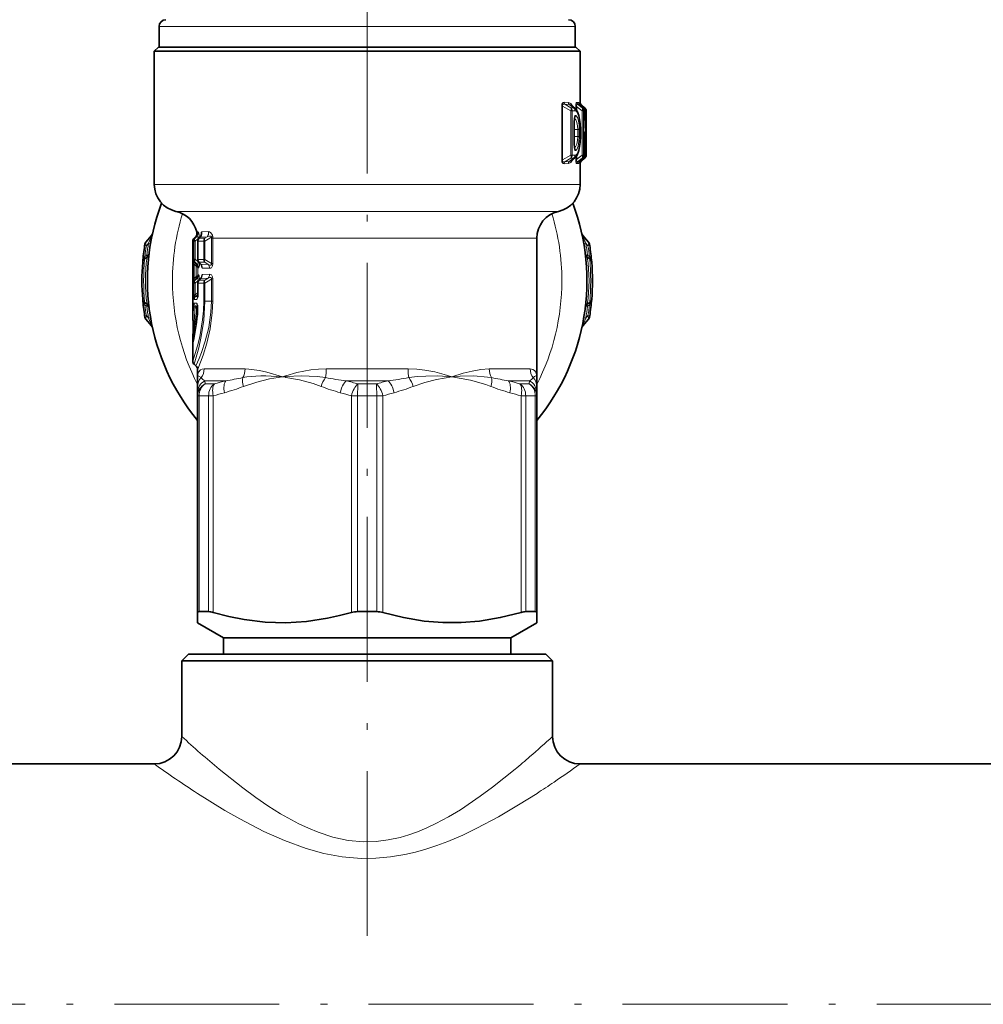
# Model space of a CAD drawing. Extents: x 0 to 420, y 0 to 297.
# Drawn here: x 139 to 209, y 149 to 221 of the extents above; entities that cross this region are included whole.
import ezdxf

# ---------------------------------------------------------------- set-up
doc = ezdxf.new("R2010")
doc.units = 0
doc.linetypes.add('DASHDOT', pattern=[18.5, 12, -3, 0.5, -3])

msp = doc.modelspace()

# ---------------------------------------------------------------- linework, layer by layer
at = {"color": 7, "linetype": 'DASHDOT', "lineweight": 13}
for p, q in [((164.147095, 154.177277), (164.147095, 234.033905)), ((34.746811, 149.198349), (387.547119, 149.198349))]:
    msp.add_line(p, q, dxfattribs=at)
at = {"color": 7, "lineweight": 13}
for p, q in [((148.997086, 220.379181), (177.442459, 220.379181)), ((177.442459, 220.379181), (179.297089, 220.379181)), ((178.306473, 214.592972), (178.366043, 214.592972)), ((178.306473, 210.665421), (178.306473, 214.592972)), ((178.366043, 214.592972), (178.977829, 214.242783)), ((178.366043, 210.665421), (178.366043, 214.592972)), ((178.792847, 214.856216), (178.48027, 214.868164)), ((178.858688, 214.703979), (178.542068, 214.71814)), ((178.542084, 214.71814), (178.977829, 214.468994)), ((179.169876, 214.469116), (178.858688, 214.703979)), ((178.977829, 214.468994), (179.169876, 214.469116)), ((179.336578, 214.533081), (179.404007, 214.533081)), ((179.336578, 214.533081), (179.336578, 214.37883)), ((179.803467, 214.241119), (179.404007, 214.533081)), ((179.404007, 214.533081), (179.404007, 214.293045)), ((179.526901, 214.854156), (179.409912, 214.858261)), ((179.596802, 214.701721), (179.478302, 214.706604)), ((179.803467, 214.469025), (179.478302, 214.706604)), ((179.596802, 214.701721), (179.856796, 214.469055)), ((179.644287, 214.850143), (179.609085, 214.851318)), ((179.644516, 214.849854), (179.646393, 214.826324)), ((179.715698, 214.69696), (179.680038, 214.698364)), ((179.680038, 214.698364), (179.96759, 214.469101)), ((179.715698, 214.69696), (179.98143, 214.469116)), ((179.803467, 214.469025), (179.856796, 214.469055)), ((179.864197, 214.463989), (179.856796, 214.469055)), ((179.96759, 214.469101), (179.98143, 214.469116)), ((179.073883, 214.242783), (178.977829, 214.242783)), ((178.977829, 214.242783), (178.977829, 211.015594)), ((179.073883, 214.242783), (179.269608, 214.240768)), ((179.073883, 214.242783), (179.073883, 211.015594)), ((179.907059, 214.241119), (179.803467, 214.241119)), ((179.803467, 211.017258), (179.803467, 214.241119)), ((179.907059, 214.241119), (179.961411, 214.240601)), ((179.907059, 211.017258), (179.907059, 214.241119)), ((179.963409, 214.258942), (179.961411, 214.240601)), ((180.074326, 214.239517), (179.96759, 214.239517)), ((179.96759, 214.190033), (179.96759, 214.239517)), ((180.074326, 213.131012), (180.074326, 214.239517)), ((180.074326, 214.239517), (180.08844, 214.23938)), ((180.08844, 214.23938), (180.08844, 211.018997)), ((179.190506, 213.39389), (179.207565, 213.39389)), ((179.190506, 211.864502), (179.190506, 213.39389)), ((180.021622, 213.172852), (180.020493, 213.159088)), ((180.074326, 213.131012), (180.023544, 213.131012)), ((179.47728, 212.879196), (179.207565, 212.879196)), ((179.47728, 212.379196), (179.207565, 212.379196)), ((179.47728, 212.879196), (179.47728, 212.379196)), ((179.582916, 212.879196), (179.47728, 212.879196)), ((179.582916, 212.379196), (179.47728, 212.379196)), ((179.582916, 212.879196), (179.582916, 212.379196)), ((179.661865, 212.879196), (179.661865, 212.379196)), ((179.661865, 212.879196), (179.670044, 212.879196)), ((179.661865, 212.379196), (179.670044, 212.379196)), ((179.190506, 211.864502), (179.207565, 211.864502)), ((179.95459, 211.877563), (179.957275, 211.877563)), ((179.95459, 211.877563), (179.95459, 211.017715)), ((178.366043, 210.665421), (178.977829, 211.015594)), ((178.542068, 210.540253), (178.977829, 210.789383)), ((179.169876, 210.789261), (178.858688, 210.554413)), ((179.073883, 211.015594), (178.977829, 211.015594)), ((178.977829, 210.789383), (179.169876, 210.789261)), ((179.073883, 211.015594), (179.269608, 211.017609)), ((179.336578, 210.879547), (179.336578, 210.725311)), ((179.803467, 211.017258), (179.404007, 210.725311)), ((179.404007, 210.965332), (179.404007, 210.725311)), ((179.803467, 210.789368), (179.478302, 210.551773)), ((179.850113, 210.789337), (179.601135, 210.556839)), ((179.682358, 210.56012), (179.964798, 210.789276)), ((179.98143, 210.789276), (179.715698, 210.561432)), ((179.907059, 211.017258), (179.803467, 211.017258)), ((179.803467, 210.789368), (179.850113, 210.789337)), ((179.850113, 210.789337), (179.862534, 210.798935)), ((179.907059, 211.017258), (179.95459, 211.017715)), ((179.933228, 210.90004), (179.964798, 210.925751)), ((179.95459, 211.017715), (179.957275, 211.017715)), ((179.95726, 211.191559), (179.964798, 210.925751)), ((179.964798, 210.789276), (179.98143, 210.789276)), ((180.071472, 211.018845), (180.08844, 211.018997)), ((178.306473, 210.665421), (178.366043, 210.665421)), ((178.792847, 210.402176), (178.48027, 210.390213)), ((178.858688, 210.554413), (178.542068, 210.540253)), ((179.336578, 210.725311), (179.404007, 210.725311)), ((179.531189, 210.404388), (179.409912, 210.400116)), ((179.601135, 210.556839), (179.478302, 210.551773)), ((179.600998, 210.556473), (179.599884, 210.554153)), ((179.644287, 210.408234), (179.611389, 210.407135)), ((179.644516, 210.408524), (179.646393, 210.432068)), ((179.715698, 210.561432), (179.682358, 210.56012)), ((148.647095, 208.879196), (156.715988, 208.879196)), ((156.715988, 208.879196), (179.647095, 208.879196)), ((150.222092, 206.924866), (157.471085, 206.924866)), ((157.471085, 206.924866), (178.072098, 206.924866)), ((151.614014, 204.968475), (151.70192, 205.040268)), ((151.622772, 205.037369), (151.70192, 205.040268)), ((151.744629, 205.425659), (151.821274, 205.427475)), ((151.995834, 205.051727), (151.921738, 204.967941)), ((152.495163, 205.07402), (151.995834, 205.051727)), ((151.995834, 205.051727), (151.997314, 205.061371)), ((152.589264, 205.449356), (152.105865, 205.434753)), ((152.495163, 205.07402), (152.325439, 204.966934)), ((148.071701, 204.414871), (147.947617, 204.434753)), ((148.071701, 204.414871), (148.233475, 204.611328)), ((148.377457, 204.585815), (148.233475, 204.611328)), ((151.516388, 204.74649), (151.447098, 204.745621)), ((151.516388, 204.74649), (151.516388, 203.43689)), ((151.516388, 204.74649), (151.614014, 204.74649)), ((151.614014, 204.968475), (151.546356, 204.968567)), ((151.614014, 204.74649), (151.822876, 204.916733)), ((151.614014, 204.74649), (151.614014, 203.43689)), ((151.831558, 204.750641), (151.822479, 204.750641)), ((151.832184, 204.947464), (151.822876, 204.916733)), ((151.822876, 204.916733), (151.822876, 204.766235)), ((151.872635, 204.916733), (151.822876, 204.916733)), ((152.245026, 204.75647), (151.831558, 204.750641)), ((151.831558, 204.750641), (151.831558, 203.432755)), ((151.905914, 204.957703), (151.832184, 204.947464)), ((152.325439, 204.966934), (151.921738, 204.967941)), ((152.245026, 204.75647), (152.325439, 204.75647)), ((152.245026, 204.75647), (152.245026, 203.42691)), ((152.325439, 204.75647), (152.325439, 203.42691)), ((152.810913, 203.121521), (152.810913, 204.970551)), ((152.907303, 204.970551), (152.810913, 204.970551)), ((152.907303, 203.121521), (152.907303, 204.970551)), ((152.907303, 204.970551), (158.226181, 204.970551)), ((158.226181, 204.970551), (176.497086, 204.970551)), ((180.060715, 204.611328), (179.916718, 204.585815)), ((180.222488, 204.414871), (180.060715, 204.611328)), ((180.222488, 204.414871), (180.346558, 204.434753)), ((147.969376, 203.638214), (147.843399, 203.65213)), ((148.105911, 203.733185), (147.969376, 203.638214)), ((148.105911, 203.733185), (148.138443, 203.741318)), ((180.188278, 203.733185), (180.155731, 203.741318)), ((180.188278, 203.733185), (180.324799, 203.638214)), ((180.324799, 203.638214), (180.45079, 203.65213)), ((151.447845, 203.074463), (151.547089, 203.074463)), ((151.447845, 203.074463), (151.447845, 202.04892)), ((151.516388, 203.43689), (151.457474, 203.437622)), ((151.516388, 203.43689), (151.614014, 203.43689)), ((151.547089, 203.074463), (151.547089, 202.04892)), ((151.547089, 203.074463), (151.68045, 202.959015)), ((151.614014, 203.214905), (151.556488, 203.214828)), ((151.556488, 203.214828), (151.68045, 203.107513)), ((151.822876, 203.266647), (151.614014, 203.43689)), ((151.749573, 203.10437), (151.614014, 203.214905)), ((151.749573, 203.10437), (151.68045, 203.107513)), ((151.680496, 202.958969), (151.688629, 202.951584)), ((151.680557, 203.107422), (151.696411, 203.092651)), ((151.688766, 202.951859), (151.688766, 202.846512)), ((151.831558, 203.432755), (151.822479, 203.432755)), ((151.822876, 203.417145), (151.822876, 203.266647)), ((151.872635, 203.266647), (151.822876, 203.266647)), ((152.245026, 203.42691), (151.831558, 203.432755)), ((152.325439, 203.216446), (151.921738, 203.215439)), ((151.921738, 203.215439), (152.032333, 203.090622)), ((152.031586, 203.083832), (152.032333, 203.090637)), ((152.032333, 203.090622), (152.574265, 203.059875)), ((152.245026, 203.42691), (152.325439, 203.42691)), ((152.574265, 203.059875), (152.325439, 203.216446)), ((152.907303, 203.121521), (152.810913, 203.121521)), ((151.68045, 202.164368), (151.547089, 202.04892)), ((151.68045, 202.164368), (151.688629, 202.171799)), ((151.688766, 202.846512), (151.688766, 202.171539)), ((151.820358, 202.810303), (151.820358, 202.31308)), ((151.879257, 202.808624), (151.820358, 202.810303)), ((151.820358, 202.31308), (151.879257, 202.314758)), ((152.153137, 202.800217), (152.67807, 202.780792)), ((152.153137, 202.323166), (152.67807, 202.34259)), ((151.447845, 202.04892), (151.547089, 202.04892)), ((151.516388, 201.686493), (151.457474, 201.68576)), ((151.516388, 201.686493), (151.516388, 200.850815)), ((151.516388, 201.686493), (151.614014, 201.686493)), ((151.68045, 202.015869), (151.556488, 201.908554)), ((151.614014, 201.908478), (151.556488, 201.908554)), ((151.614014, 201.908478), (151.749573, 202.019028)), ((151.614014, 201.686493), (151.822876, 201.856735)), ((151.614014, 201.686493), (151.614014, 200.850815)), ((151.68045, 202.015869), (151.696411, 202.030731)), ((151.68045, 202.015869), (151.749573, 202.019028)), ((151.831558, 201.690628), (151.822479, 201.690628)), ((151.822876, 201.856735), (151.822876, 201.706238)), ((151.872635, 201.856735), (151.822876, 201.856735)), ((152.245026, 201.696472), (151.831558, 201.690643)), ((151.831558, 201.690628), (151.831558, 200.978256)), ((151.921738, 201.907944), (152.032333, 202.032761)), ((152.325439, 201.906937), (151.921738, 201.907944)), ((152.031586, 202.039551), (152.032333, 202.032761)), ((152.032333, 202.032761), (152.574265, 202.063507)), ((152.245026, 201.696472), (152.325439, 201.696472)), ((152.245026, 201.696472), (152.245026, 200.379196)), ((152.574265, 202.063507), (152.325439, 201.906937)), ((152.325439, 201.696472), (152.325439, 200.379196)), ((152.810913, 202.001862), (152.810913, 200.379196)), ((152.907303, 202.001862), (152.810913, 202.001862)), ((152.907303, 202.001862), (152.907303, 200.379196)), ((151.516388, 200.850815), (151.614014, 200.850815)), ((151.799911, 200.998779), (151.614014, 200.850815)), ((151.799911, 200.851364), (151.658005, 200.738403)), ((151.808716, 200.738159), (151.658005, 200.738403)), ((151.799911, 200.998779), (151.822876, 201.01973)), ((151.799911, 200.851364), (151.820114, 200.869797)), ((151.799911, 200.851364), (151.819275, 200.85228)), ((151.831558, 200.978256), (151.822479, 200.978256)), ((147.969376, 200.120178), (147.843399, 200.106262)), ((148.105896, 200.025208), (147.969376, 200.120178)), ((148.105896, 200.025208), (148.138458, 200.017059)), ((151.732605, 200.239075), (151.550949, 200.24144)), ((151.743134, 200.51944), (151.561447, 200.517075)), ((151.798004, 200.020203), (151.647751, 200.019958)), ((151.709793, 199.968689), (151.647751, 200.019958)), ((152.245026, 200.379196), (152.325439, 200.379196)), ((152.325439, 200.379196), (152.810913, 200.379196)), ((152.907303, 200.379196), (152.810913, 200.379196)), ((180.155731, 200.017059), (180.188278, 200.025208)), ((180.188278, 200.025208), (180.324799, 200.120178)), ((180.324799, 200.120178), (180.45079, 200.106262)), ((148.071701, 199.343521), (147.947617, 199.323624)), ((148.233475, 199.147064), (148.071701, 199.343521)), ((151.709793, 199.864609), (151.608353, 199.943649)), ((151.750717, 199.928406), (151.709793, 199.968689)), ((151.803284, 199.964813), (151.709793, 199.968689)), ((151.733643, 199.84346), (151.709793, 199.864609)), ((180.060699, 199.147064), (180.222488, 199.343521)), ((180.222488, 199.343521), (180.346558, 199.323624)), ((148.377472, 199.172546), (148.233475, 199.147049)), ((151.662552, 198.416611), (151.666901, 198.725174)), ((180.060699, 199.147049), (179.916718, 199.172546)), ((152.277634, 195.456543), (155.257889, 195.456543)), ((161.16684, 195.456543), (167.12735, 195.456543)), ((173.036285, 195.456543), (176.016541, 195.456543)), ((152.35199, 194.359573), (152.33757, 194.590515)), ((152.33757, 194.590515), (153.855606, 194.590515)), ((153.021866, 194.359573), (152.35199, 194.359573)), ((158.207977, 194.957214), (157.971741, 194.879196)), ((158.21994, 194.901093), (157.972794, 194.879196)), ((158.212799, 194.844955), (157.972794, 194.879196)), ((158.226181, 194.963028), (158.207977, 194.957214)), ((158.231125, 194.842194), (158.212799, 194.844955)), ((158.238953, 194.902603), (158.21994, 194.901093)), ((162.629044, 194.590515), (165.665146, 194.590515)), ((164.816956, 194.359573), (163.477219, 194.359573)), ((174.438568, 194.590515), (175.956619, 194.590515)), ((175.942184, 194.359573), (175.272324, 194.359573)), ((175.956619, 194.590515), (175.942184, 194.359573)), ((151.797089, 193.493546), (151.906891, 193.493546)), ((152.602051, 193.493546), (151.906891, 193.493546)), ((151.906891, 193.493546), (151.906891, 177.784454)), ((152.602051, 193.493546), (152.941681, 193.493546)), ((152.602051, 193.493546), (152.602051, 177.784454)), ((152.941681, 193.493546), (152.941681, 177.725449)), ((163.002502, 193.493546), (163.451935, 193.493546)), ((163.002502, 193.493546), (163.002502, 177.725449)), ((164.842239, 193.493546), (163.451935, 193.493546)), ((163.451935, 193.493546), (163.451935, 177.784454)), ((164.842239, 193.493546), (165.291687, 193.493546)), ((164.842239, 193.493546), (164.842239, 177.784454)), ((165.291687, 193.493546), (165.291687, 177.725449)), ((175.352493, 193.493546), (175.692139, 193.493546)), ((175.352493, 193.493546), (175.352493, 177.725449)), ((176.387283, 193.493546), (175.692139, 193.493546)), ((175.692139, 193.493546), (175.692139, 177.784454)), ((176.387283, 193.493546), (176.497086, 193.493546)), ((176.387283, 193.493546), (176.387283, 177.784454))]:
    msp.add_line(p, q, dxfattribs=at)
at = {"color": 7, "lineweight": 35}
for p, q in [((148.997086, 220.379181), (148.997086, 218.879181)), ((179.297089, 220.379181), (179.297089, 218.879181)), ((148.947098, 218.879181), (148.647095, 218.579193)), ((171.434357, 218.879181), (148.947098, 218.879181)), ((179.347092, 218.879181), (171.434357, 218.879181)), ((179.347092, 218.879181), (179.647095, 218.579193)), ((148.647095, 218.579193), (156.715988, 218.579193)), ((148.647095, 218.579193), (148.647095, 208.879196)), ((156.715988, 218.579193), (171.578186, 218.579193)), ((171.578186, 218.579193), (179.647095, 218.579193)), ((179.647095, 218.579193), (179.647095, 214.819916)), ((179.270721, 214.439133), (179.015228, 214.638748)), ((179.597397, 214.702545), (179.864212, 214.463989)), ((179.714706, 214.69783), (179.984512, 214.466568)), ((179.240402, 213.724518), (179.207565, 213.39389)), ((180.088593, 214.23938), (180.088593, 211.018997)), ((179.207565, 211.864502), (179.207565, 213.39389)), ((179.670044, 212.879196), (179.670044, 212.379196)), ((179.976273, 212.63559), (179.957275, 211.877563)), ((179.240311, 211.534058), (179.207565, 211.864502)), ((179.957275, 211.877563), (179.957275, 211.017715)), ((179.270721, 210.819244), (179.015228, 210.619629)), ((179.862579, 210.798981), (179.59967, 210.553864)), ((179.984512, 210.791809), (179.714706, 210.560547)), ((179.647095, 210.438477), (179.647095, 208.879196)), ((148.028931, 204.677338), (148.44783, 205.175262)), ((151.546356, 204.968567), (151.622772, 205.037369)), ((151.997314, 205.061371), (151.897827, 204.949448)), ((180.265259, 204.677338), (179.846344, 205.175262)), ((147.963318, 204.533508), (147.947433, 204.434799)), ((151.447098, 204.745621), (151.447098, 199.072754)), ((151.822479, 204.750641), (151.822479, 203.432755)), ((176.497086, 204.970551), (176.497086, 201.879196)), ((180.330872, 204.533508), (180.346741, 204.434799)), ((147.93042, 203.459427), (148.120651, 203.592621)), ((180.36377, 203.459427), (180.173538, 203.592621)), ((151.897812, 203.233932), (152.031281, 203.084061)), ((151.822479, 201.690628), (151.822479, 200.978256)), ((151.897812, 201.88945), (152.031281, 202.039337)), ((176.497086, 201.879196), (176.497086, 194.879196)), ((147.93042, 200.29895), (148.120651, 200.165756)), ((151.786316, 200.084747), (151.803268, 199.701202)), ((180.36377, 200.29895), (180.173538, 200.165756)), ((147.947433, 199.323593), (147.963364, 199.224594)), ((180.346741, 199.323593), (180.330826, 199.224594)), ((148.44783, 198.58313), (148.028931, 199.081055)), ((151.546356, 198.849823), (151.598206, 198.803131)), ((179.846344, 198.58313), (180.265259, 199.081055)), ((151.447098, 197.320618), (151.447098, 196.012756)), ((151.546356, 195.789825), (151.664749, 195.683212)), ((151.797089, 195.385956), (151.797089, 194.879196)), ((151.797089, 194.879196), (151.797089, 194.181046)), ((176.497086, 194.879196), (176.497086, 194.863495)), ((176.497086, 194.181046), (176.497086, 194.863495)), ((151.797089, 194.181046), (151.797089, 193.724503)), ((151.797089, 193.493561), (151.797089, 193.724487)), ((176.497086, 193.724503), (176.497086, 194.181046)), ((176.497086, 193.724487), (176.497086, 193.493561)), ((151.797089, 193.493546), (151.797089, 177.725449)), ((176.497086, 193.493546), (176.497086, 177.725449)), ((151.906891, 177.784454), (152.602051, 177.784454)), ((163.451935, 177.784454), (164.842239, 177.784454)), ((175.692139, 177.784454), (176.387283, 177.784454)), ((151.797089, 177.725449), (151.797089, 176.976166)), ((176.497086, 176.976166), (176.497086, 177.725449)), ((153.697098, 175.879196), (151.797089, 176.976166)), ((174.597092, 175.879196), (176.497086, 176.976166)), ((153.697098, 175.879196), (159.1371, 175.879196)), ((153.697098, 175.879196), (153.697098, 174.698349)), ((159.1371, 175.879196), (174.597092, 175.879196)), ((174.597092, 175.879196), (174.597092, 174.698349)), ((151.147095, 174.698349), (150.647095, 174.198349)), ((150.647095, 174.198349), (175.994461, 174.198349)), ((150.647095, 174.198349), (150.647095, 168.698349)), ((151.147095, 174.698349), (175.555664, 174.698349)), ((175.555664, 174.698349), (177.147095, 174.698349)), ((175.994461, 174.198349), (177.647095, 174.198349)), ((177.147095, 174.698349), (177.647095, 174.198349)), ((177.647095, 174.198349), (177.647095, 168.698349)), ((136.044388, 166.698349), (148.647095, 166.698349)), ((179.647095, 166.698349), (344.647095, 166.698349))]:
    msp.add_line(p, q, dxfattribs=at)
at = {"color": 7, "lineweight": 13}
for points in [[(178.48027, 214.868164), (178.418671, 214.856628), (178.356812, 214.802948), (178.320877, 214.719986), (178.306473, 214.592972)], [(178.542084, 214.71814), (178.461838, 214.731537), (178.422684, 214.725983), (178.39035, 214.707993), (178.367599, 214.670776), (178.366043, 214.592972)], [(178.792847, 214.856216), (178.968857, 214.777924), (179.111115, 214.563705)], [(179.336578, 214.533081), (179.345612, 214.704468), (179.373032, 214.822006), (179.389694, 214.848633), (179.397949, 214.855179), (179.409912, 214.858261)], [(179.404007, 214.533081), (179.395752, 214.646393), (179.410767, 214.695496), (179.42305, 214.70813), (179.440582, 214.7146), (179.452957, 214.714478), (179.478302, 214.706604)], [(179.526901, 214.854141), (179.529297, 214.853592), (179.534042, 214.849518), (179.538651, 214.841431), (179.546967, 214.814194), (179.556259, 214.756439)], [(179.583725, 214.716064), (179.596863, 214.825516), (179.602509, 214.844116), (179.605225, 214.848907), (179.607834, 214.851105), (179.609085, 214.851318)], [(179.635544, 214.668488), (179.645706, 214.695435), (179.652664, 214.701904), (179.664276, 214.704422), (179.680038, 214.698364)], [(179.190506, 213.39389), (179.20842, 213.684509), (179.238998, 213.817871), (179.265411, 213.873962), (179.284454, 213.895447), (179.309494, 213.90509), (179.325653, 213.901077)], [(179.217575, 213.690491), (179.220871, 213.693527), (179.222153, 213.694), (179.223175, 213.693817), (179.223938, 213.692993), (179.224609, 213.690994), (179.224854, 213.684402)], [(179.47728, 212.879196), (179.463074, 213.150085), (179.419846, 213.393402), (179.347626, 213.577515), (179.271698, 213.663452), (179.22876, 213.683411)], [(179.661865, 212.879196), (179.64003, 213.3638), (179.572403, 213.793503), (179.457169, 214.1026), (179.379425, 214.197098), (179.269608, 214.240768)], [(179.582916, 212.879196), (179.568375, 213.210907), (179.523758, 213.514297), (179.448044, 213.752808), (179.36998, 213.869263), (179.325653, 213.901077)], [(180.020493, 213.159088), (180.045776, 212.692017), (180.054169, 212.589508), (180.058838, 212.556076), (180.060181, 212.551361), (180.060898, 212.549866), (180.061661, 212.54921), (180.063065, 212.550781), (180.064972, 212.559891), (180.070328, 212.660355), (180.074326, 213.131012)], [(179.47728, 212.379196), (179.458923, 212.073105), (179.402985, 211.8078), (179.310349, 211.629181), (179.22876, 211.574982)], [(179.661865, 212.379196), (179.64563, 211.958527), (179.595642, 211.572998), (179.510162, 211.26416), (179.414734, 211.096313), (179.359467, 211.046463), (179.269608, 211.017609)], [(179.582916, 212.379196), (179.564255, 212.005035), (179.506622, 211.672668), (179.409256, 211.436432), (179.325653, 211.3573)], [(179.95459, 211.877563), (179.967178, 212.562103), (179.971878, 212.631012), (179.980331, 212.696106), (179.984131, 212.707123), (179.985535, 212.708801), (179.987473, 212.709076), (179.989731, 212.706604), (179.991714, 212.701981), (179.994965, 212.689468), (180.007904, 212.584122), (180.025253, 212.296387)], [(179.974411, 212.626816), (179.975739, 212.631714), (179.976257, 212.633087), (179.976929, 212.628693), (179.970703, 212.571381)], [(180.049026, 212.634705), (180.051163, 212.627777), (180.052048, 212.625656), (180.05304, 212.626038), (180.053009, 212.629196), (180.050797, 212.649078)], [(179.190506, 211.864502), (179.20842, 211.573868), (179.239014, 211.440491), (179.265396, 211.38443), (179.284454, 211.36293), (179.309494, 211.353287), (179.325653, 211.3573)], [(179.217575, 211.567902), (179.220871, 211.56485), (179.222153, 211.564377), (179.223175, 211.564575), (179.223953, 211.565399), (179.224609, 211.567398), (179.224854, 211.573975)], [(178.48027, 210.390213), (178.418655, 210.401733), (178.356827, 210.455429), (178.320877, 210.538391), (178.306473, 210.665421)], [(178.542084, 210.540253), (178.446106, 210.527695), (178.400757, 210.54245), (178.367599, 210.587601), (178.366043, 210.665421)], [(178.792847, 210.402176), (178.968872, 210.480469), (179.111115, 210.694672)], [(179.336578, 210.725311), (179.345612, 210.553818), (179.373032, 210.436356), (179.389694, 210.409729), (179.397949, 210.403198), (179.409912, 210.400116)], [(179.404007, 210.725311), (179.395752, 210.611938), (179.410782, 210.562866), (179.42305, 210.550232), (179.440582, 210.543793), (179.452957, 210.5439), (179.478302, 210.551773)], [(179.531189, 210.404388), (179.533585, 210.404892), (179.538361, 210.408615), (179.543091, 210.416336), (179.551865, 210.444534), (179.560654, 210.501144)], [(179.611389, 210.407135), (179.610062, 210.407486), (179.609161, 210.408173), (179.607315, 210.410736), (179.604462, 210.417664), (179.598724, 210.443222), (179.588409, 210.541214)], [(179.682358, 210.56012), (179.674515, 210.556854), (179.670822, 210.556686), (179.664108, 210.559723), (179.660263, 210.564484), (179.654526, 210.580978), (179.651993, 210.602539)], [(148.44783, 205.175262), (148.449966, 205.177429), (148.450821, 205.178009), (148.452026, 205.177948), (148.452469, 205.176147), (148.452103, 205.172546), (148.44101, 205.136002), (148.368973, 204.949799), (148.233475, 204.611328)], [(151.70192, 205.040268), (151.758896, 205.068024), (151.787994, 205.071808), (151.814316, 205.064743), (151.837067, 205.034973), (151.837357, 204.968826), (151.832184, 204.947464)], [(151.821274, 205.427475), (151.825806, 205.426682), (151.83667, 205.419342), (151.850021, 205.40329), (151.883087, 205.33989), (151.948944, 205.00708)], [(152.105865, 205.434753), (152.088989, 205.428864), (152.079407, 205.418579), (152.064789, 205.382019), (152.049454, 205.140015)], [(152.495163, 205.07402), (152.676331, 205.12822), (152.740921, 205.129776), (152.772095, 205.122101), (152.795959, 205.105133), (152.803329, 205.09256), (152.806366, 205.059036)], [(152.589264, 205.449356), (152.676895, 205.433319), (152.776031, 205.36795), (152.880341, 205.193207), (152.902267, 205.081161)], [(180.060715, 204.611328), (179.925293, 204.94957), (179.852493, 205.13797), (179.841843, 205.174164), (179.841766, 205.17688), (179.842255, 205.17804), (179.843567, 205.177887), (179.846344, 205.175262)], [(148.028931, 204.677338), (148.022568, 204.665298), (148.018341, 204.628693), (148.058456, 204.45163), (148.071701, 204.414871)], [(180.265259, 204.677338), (180.271622, 204.665298), (180.275848, 204.628693), (180.235718, 204.45163), (180.222488, 204.414871)], [(147.969376, 203.638214), (147.906036, 203.488663), (147.902832, 203.463928), (147.904465, 203.456345), (147.906998, 203.452972), (147.910522, 203.451477), (147.916214, 203.451996), (147.93042, 203.459427)], [(148.138443, 203.741318), (148.234543, 203.784241), (148.259933, 203.813721), (148.267273, 203.836517)], [(180.026917, 203.836517), (180.036926, 203.809097), (180.050629, 203.792236), (180.093582, 203.763184), (180.155731, 203.741318)], [(180.324799, 203.638214), (180.388153, 203.488663), (180.391357, 203.463928), (180.389725, 203.456345), (180.387177, 203.452972), (180.383652, 203.451477), (180.377975, 203.451996), (180.36377, 203.459427)], [(151.457474, 203.437622), (151.45607, 203.436478), (151.455002, 203.433685), (151.451035, 203.394653), (151.447845, 203.074463)], [(151.556488, 203.214828), (151.54068, 203.225647), (151.533371, 203.228683), (151.526825, 203.229462), (151.520233, 203.226456), (151.518234, 203.223831), (151.515533, 203.215973), (151.514969, 203.197586), (151.547089, 203.074463)], [(151.822876, 203.266647), (151.848602, 203.146484), (151.844177, 203.105865), (151.837448, 203.092758), (151.823196, 203.082016), (151.800644, 203.080719), (151.749573, 203.10437)], [(151.949142, 203.176071), (151.935699, 202.976318), (151.90126, 202.829025), (151.891129, 202.814331), (151.886261, 202.810532), (151.879257, 202.808624)], [(152.05838, 203.048981), (152.086426, 202.896454), (152.108109, 202.839325), (152.127563, 202.812195), (152.137787, 202.804596), (152.153137, 202.800217)], [(152.810913, 203.121521), (152.817642, 203.063782), (152.801132, 203.031601), (152.778519, 203.019287), (152.751495, 203.014832), (152.695114, 203.020004), (152.574265, 203.059875)], [(152.907303, 203.121521), (152.886444, 202.956543), (152.804779, 202.822372), (152.761505, 202.795776), (152.67807, 202.780792)], [(151.820358, 202.31308), (151.785797, 202.241608), (151.688766, 202.171936)], [(151.879257, 202.314758), (151.883362, 202.314148), (151.891983, 202.308182), (151.901138, 202.294617), (151.920135, 202.23822), (151.949142, 201.947311)], [(152.058441, 202.07489), (152.087387, 202.230103), (152.109207, 202.286102), (152.128693, 202.312241), (152.153137, 202.323166)], [(152.67807, 202.34259), (152.76445, 202.326294), (152.809952, 202.2966), (152.889404, 202.156281), (152.907303, 202.001862)], [(151.457474, 201.68576), (151.45607, 201.686905), (151.455002, 201.689697), (151.451035, 201.728729), (151.447845, 202.04892)], [(151.556488, 201.908554), (151.54068, 201.897736), (151.533371, 201.894699), (151.526825, 201.893921), (151.520233, 201.896927), (151.518234, 201.899551), (151.515533, 201.90741), (151.514969, 201.925781), (151.547089, 202.04892)], [(151.749573, 202.019028), (151.798248, 202.042145), (151.820679, 202.042145), (151.834473, 202.034058), (151.844131, 202.017624), (151.848648, 201.989105), (151.822876, 201.856735)], [(152.574265, 202.063507), (152.682709, 202.100693), (152.736679, 202.108612), (152.774261, 202.105301), (152.791626, 202.098526), (152.817413, 202.061249), (152.815765, 202.020691), (152.810913, 202.001862)], [(151.561447, 200.517075), (151.55661, 200.518066), (151.551773, 200.521454), (151.545395, 200.530472), (151.533554, 200.56778), (151.516388, 200.850815)], [(151.658005, 200.738403), (151.625488, 200.721893), (151.610916, 200.720169), (151.601944, 200.723465), (151.595459, 200.731628), (151.591827, 200.748489), (151.598114, 200.798187), (151.614014, 200.850815)], [(151.743134, 200.51944), (151.756058, 200.523956), (151.764999, 200.532349), (151.782196, 200.562317), (151.808563, 200.659821), (151.831558, 200.978256)], [(147.93042, 200.29895), (147.917877, 200.305862), (147.912582, 200.306992), (147.909195, 200.30658), (147.906433, 200.304947), (147.904388, 200.302002), (147.902725, 200.292023), (147.907288, 200.264969), (147.969376, 200.120178)], [(148.138458, 200.017059), (148.234543, 199.974152), (148.259933, 199.944672), (148.267273, 199.921875)], [(152.245026, 200.379196), (152.224777, 199.693115), (152.166092, 199.023224), (151.958862, 197.78833), (151.797272, 197.129028), (151.447098, 196.012756)], [(151.550949, 200.24144), (151.547318, 200.240707), (151.543701, 200.238281), (151.53891, 200.232025), (151.529861, 200.207611), (151.510605, 200.001862)], [(152.325439, 200.379196), (152.248367, 198.975647), (152.046066, 197.686737), (151.888519, 196.990906), (151.546356, 195.789825)], [(151.647751, 200.019958), (151.621597, 200.032806), (151.61058, 200.03299), (151.60408, 200.029236), (151.599609, 200.021667), (151.597321, 200.001694), (151.608353, 199.943649)], [(152.810913, 200.379196), (152.776291, 199.583923), (152.612045, 198.463211), (152.360931, 197.477249), (152.077377, 196.649811), (151.906952, 196.225433), (151.664749, 195.683212)], [(151.732605, 200.239075), (151.746353, 200.234329), (151.75618, 200.22493), (151.775665, 200.188232), (151.803406, 200.06311), (151.811386, 199.684235)], [(152.907303, 200.379196), (152.873764, 199.551239), (152.714706, 198.37941), (152.471405, 197.336914), (152.197296, 196.450104), (151.818588, 195.438629), (151.797089, 195.385956)], [(180.026917, 199.921875), (180.036911, 199.949203), (180.050629, 199.96608), (180.093582, 199.995209), (180.155731, 200.017059)], [(180.36377, 200.29895), (180.376297, 200.305862), (180.381607, 200.306992), (180.384979, 200.30658), (180.387741, 200.304947), (180.389786, 200.302002), (180.391464, 200.292023), (180.386902, 200.264969), (180.324799, 200.120178)], [(148.071701, 199.343521), (148.023651, 199.178894), (148.019424, 199.107025), (148.024643, 199.087875), (148.028931, 199.081055)], [(180.222488, 199.343521), (180.270523, 199.178894), (180.274765, 199.107025), (180.269547, 199.087875), (180.265259, 199.081055)], [(148.44783, 198.58313), (148.449966, 198.580948), (148.450821, 198.580383), (148.452026, 198.580444), (148.452469, 198.58223), (148.452103, 198.585846), (148.440994, 198.622406), (148.368958, 198.808624), (148.233475, 199.147064)], [(180.060715, 199.147064), (179.925278, 198.808746), (179.852493, 198.620422), (179.841843, 198.584229), (179.841766, 198.581497), (179.842239, 198.580353), (179.843567, 198.58049), (179.846344, 198.58313)], [(152.277634, 195.456543), (152.134598, 195.437744), (152.019943, 195.386856), (151.866531, 195.213593), (151.80127, 194.971375), (151.797089, 194.879196)], [(157.971741, 194.879196), (156.835236, 195.223572), (156.308136, 195.343018), (155.523407, 195.447998), (155.257889, 195.456528)], [(161.16684, 195.456528), (160.592651, 195.435532), (160.045822, 195.378983), (159.027786, 195.187302), (158.226181, 194.963028)], [(170.322098, 194.879196), (169.753784, 195.058319), (169.075195, 195.231491), (168.352493, 195.364441), (167.756729, 195.431412), (167.12735, 195.456543)], [(173.036285, 195.456543), (172.413147, 195.412994), (171.782639, 195.300751), (171.147324, 195.139313), (170.322098, 194.879196)], [(176.497086, 194.879196), (176.480164, 195.05835), (176.427231, 195.214401), (176.334869, 195.339645), (176.199997, 195.424316), (176.016541, 195.456543)], [(151.797089, 194.879196), (151.806244, 194.92485), (151.822952, 194.942413), (151.848709, 194.948257), (151.898285, 194.935242), (152.056824, 194.818787)], [(155.146912, 194.18103), (156.120499, 194.502426), (157.032104, 194.721695), (157.971375, 194.879196)], [(158.231125, 194.842194), (159.221451, 194.655136), (160.204834, 194.388535), (160.797272, 194.18103)], [(158.238953, 194.902603), (159.34082, 194.948242), (160.503265, 194.895508), (161.111389, 194.818787)], [(167.182785, 194.818787), (167.804672, 194.89679), (168.407654, 194.937531), (169.233246, 194.944839), (170.029541, 194.904617), (170.322098, 194.879196)], [(167.496918, 194.181046), (168.337875, 194.464386), (169.184952, 194.680176), (170.322098, 194.879196)], [(170.322098, 194.879196), (170.905304, 194.924866), (171.916748, 194.945343), (172.918732, 194.865829), (173.20166, 194.818787)], [(170.322098, 194.879196), (171.668167, 194.632721), (172.779984, 194.314331), (173.147263, 194.181046)], [(176.237366, 194.818787), (176.340134, 194.903229), (176.41452, 194.942429), (176.449951, 194.948166), (176.479767, 194.935974), (176.487488, 194.925705), (176.497086, 194.879196)], [(153.379105, 166.311203), (155.093002, 164.948486), (156.037079, 164.255096), (156.91922, 163.65062), (157.842865, 163.068863), (159.170258, 162.338028), (159.864548, 162.01149), (160.578674, 161.719772), (161.658478, 161.370621), (162.773743, 161.135117), (163.911728, 161.0336), (164.799744, 161.05423), (165.680527, 161.160797), (166.546143, 161.346893), (167.181885, 161.532898), (167.804214, 161.753464), (168.488266, 162.03746), (169.153687, 162.35289), (170.062851, 162.8414), (170.934982, 163.366577), (172.376587, 164.340256), (173.27626, 165.005463), (174.915085, 166.311203)], [(151.783844, 164.556046), (153.779633, 163.316483), (154.875015, 162.688919), (156.627289, 161.779984), (158.123444, 161.1138), (159.702209, 160.541489), (160.99826, 160.186539), (162.336151, 159.940613), (163.702072, 159.824463), (164.775162, 159.831909), (165.841278, 159.925262), (166.891052, 160.098755), (167.663422, 160.27594), (168.420654, 160.488342), (169.229553, 160.755112), (170.017883, 161.052155), (171.099075, 161.51416), (172.138123, 162.011795), (173.711716, 162.852432), (175.174103, 163.713394), (176.510345, 164.556046)]]:
    msp.add_lwpolyline(points, dxfattribs=at)
at = {"color": 7, "lineweight": 35}
for points in [[(179.270721, 214.439133), (179.441666, 214.230331), (179.563492, 213.90625), (179.652542, 213.331879), (179.670044, 212.879196)], [(179.270721, 210.819244), (179.441666, 211.028046), (179.563492, 211.352142), (179.652542, 211.926529), (179.670044, 212.379196)], [(151.906891, 177.784454), (151.837006, 177.774857), (151.814682, 177.762802), (151.798111, 177.736053), (151.797089, 177.725449)], [(176.387283, 177.784454), (176.457169, 177.774857), (176.479492, 177.762802), (176.496063, 177.736053), (176.497086, 177.725449)], [(158.224533, 176.978149), (156.713364, 177.02536), (155.195679, 177.212479), (154.071518, 177.435532), (152.941681, 177.725449)], [(158.224533, 176.978149), (159.735397, 177.072403), (161.254745, 177.304443), (162.126999, 177.495285), (163.002502, 177.725449)], [(175.352493, 177.725449), (173.838196, 177.351578), (172.334457, 177.101273), (170.988495, 176.98999), (169.645264, 176.990417), (168.299271, 177.10257), (166.80072, 177.352676), (165.291687, 177.725449)]]:
    msp.add_lwpolyline(points, dxfattribs=at)
for centre, radius, start, end in [((149.497086, 220.379181), 0.5, 91.925638, 180.000005), ((178.797089, 220.379181), 0.5, 0, 88.07436), ((179.704285, 214.826691), 0.163722, 199.580645, 229.272966), ((179.841858, 214.848053), 0.196777, 186.056706, 229.757103), ((179.663971, 214.240601), 0.3, 3.503737, 48.127979), ((179.788605, 214.23938), 0.3, 0, 49.226608), ((109.061096, 209.914185), 71.0353, 2.629308, 3.506584), ((193.707184, 213.661514), 13.693656, 182.044926, 184.403527), ((179.657272, 211.017715), 0.3, 313.185945, 0), ((179.788605, 211.018997), 0.3, 310.773375, 360), ((179.709015, 210.432373), 0.163369, 131.987436, 160.321028), ((179.841858, 210.410324), 0.196777, 130.242514, 173.944578), ((150.647095, 208.879196), 2, 179.999995, 257.731099), ((177.647095, 208.879196), 2, 282.268896, 0.000001), ((164.147095, 201.879196), 16, 159.340445, 219.477355), ((164.147095, 201.879196), 16, 320.522483, 20.659611), ((149.797089, 204.970551), 2, 13.152979, 77.731104), ((178.497086, 204.970551), 2, 102.268901, 179.999995), ((148.181091, 205.401855), 0.35, 319.652437, 347.540251), ((151.355118, 205.334625), 0.4, 311.999999, 13.152981), ((151.780716, 205.2621), 0.295154, 317.176032, 345.300968), ((180.113098, 205.401855), 0.35, 192.458383, 220.347575), ((164.147095, 201.879196), 16.4, 171.035095, 175.24424), ((148.259415, 204.485306), 0.3, 140.20287, 170.684638), ((151.747086, 204.745621), 0.3, 132.000004, 180.000005), ((152.122482, 204.750641), 0.3, 138.491757, 179.999995), ((180.03476, 204.485306), 0.3, 9.315358, 39.797135), ((164.147095, 201.879196), 16.4, 4.755242, 8.964902), ((147.919891, 203.879333), 0.35, 305.000001, 352.973268), ((180.374283, 203.879333), 0.35, 187.02673, 234.999998), ((164.147095, 201.879196), 16.4, 175.245442, 184.754558), ((148.102493, 203.213684), 0.3, 125.000002, 175.245442), ((152.122482, 203.432755), 0.3, 180.000005, 221.506454), ((151.843689, 202.909775), 0.255971, 22.588774, 42.893789), ((180.191696, 203.213684), 0.3, 4.75456, 54.999999), ((164.147095, 201.879196), 16.4, 355.24544, 4.75456), ((152.122482, 201.690628), 0.3, 138.493574, 179.999995), ((151.843781, 202.213531), 0.255852, 317.105828, 337.352291), ((150.490143, 200.93454), 1.332275, 348.739334, 1.879407), ((148.102493, 200.544708), 0.3, 184.754558, 234.999998), ((164.147095, 201.879196), 16.4, 184.758014, 188.964905), ((147.919891, 199.879059), 0.35, 7.026732, 54.999999), ((180.374283, 199.879059), 0.35, 124.999961, 172.973216), ((164.147095, 201.879196), 16.4, 351.035098, 355.244538), ((180.191696, 200.544708), 0.3, 305.000001, 355.24544), ((138.846313, 200.476013), 12.980668, 346.272822, 356.5779), ((148.259415, 199.273071), 0.3, 189.315362, 219.797117), ((148.181091, 198.356537), 0.350001, 12.459954, 40.347577), ((151.747086, 199.072754), 0.3, 180.000009, 227.999996), ((51.763321, 200.381042), 99.730595, 358.246743, 359.166177), ((151.297089, 198.468719), 0.45, 26.26614, 48.000005), ((180.113098, 198.356537), 0.35, 139.652397, 167.540046), ((180.03476, 199.273071), 0.3, 320.202882, 350.684638), ((151.747086, 196.012756), 0.3, 179.999995, 227.999996), ((151.397095, 195.385956), 0.4, 0, 47.999998), ((152.538605, 176.448883), 1.337881, 72.476606, 87.280754), ((163.44017, 176.118393), 1.665857, 89.595164, 105.234719), ((164.854019, 176.118393), 1.665857, 74.765279, 90.404835), ((175.755569, 176.448883), 1.337881, 92.719251, 107.523399), ((148.647095, 168.698349), 2.000001, 270.000011, 359.999988), ((179.647095, 168.698349), 2.000001, 180.000009, 269.999991)]:
    msp.add_arc(centre, radius, start, end, dxfattribs=at)
at = {"color": 7, "lineweight": 13}
for centre, radius, start, end in [((178.68663, 214.865051), 0.206254, 179.134183, 225.465819), ((178.997162, 214.853912), 0.204222, 179.357339, 227.279616), ((178.825897, 214.406128), 0.299771, 50.858473, 83.71657), ((178.764908, 214.245575), 0.308827, 359.482958, 46.379857), ((179.185684, 214.339264), 0.130969, 49.589356, 96.945041), ((178.962692, 214.243088), 0.306777, 359.566149, 47.49372), ((179.611038, 214.857635), 0.201093, 179.818923, 228.684928), ((179.727463, 214.853821), 0.200537, 179.907702, 229.336979), ((179.80925, 214.851227), 0.200166, 179.970676, 229.791077), ((179.844299, 214.850128), 0.200012, 179.997847, 229.984631), ((179.60556, 214.241669), 0.301457, 359.897908, 48.961798), ((179.774155, 214.239578), 0.300167, 359.987404, 49.876551), ((179.008591, 213.916809), 0.31747, 312.938784, 357.158897), ((110.681412, 209.913803), 69.414985, 2.679664, 3.573694), ((179.912689, 212.337067), 0.120535, 292.805842, 340.130816), ((110.306503, 209.134033), 69.790428, 1.547549, 2.597074), ((179.008591, 211.341568), 0.31747, 2.841087, 47.061226), ((179.185684, 210.919128), 0.130971, 263.05515, 310.410351), ((178.962692, 211.015289), 0.306777, 312.506249, 0.433932), ((179.653488, 211.017303), 0.301078, 310.776876, 0.077207), ((179.788376, 211.018982), 0.300063, 310.046906, 0.004801), ((178.68663, 210.393341), 0.206254, 134.534195, 180.865817), ((178.997162, 210.404465), 0.204222, 132.72037, 180.642688), ((178.825897, 210.852249), 0.299771, 276.283423, 309.141575), ((179.611038, 210.400757), 0.201093, 131.315059, 180.181077), ((179.73172, 210.404694), 0.200517, 130.639252, 180.089033), ((179.811539, 210.407227), 0.200156, 130.196274, 180.027548), ((179.844299, 210.408249), 0.200012, 130.015369, 180.002153), ((166.536514, 201.883209), 16.56433, 162.902867, 180.01386), ((161.757599, 201.883194), 16.564398, 359.986165, 17.097085), ((151.430328, 205.335907), 0.401495, 312.572987, 13.181999), ((151.709167, 205.341064), 0.407491, 314.733826, 13.288045), ((173.754532, 171.228882), 39.790772, 121.766454, 122.584588), ((152.181183, 205.351562), 0.419397, 318.52523, 13.476639), ((152.651077, 205.960175), 0.914304, 279.777065, 285.947827), ((151.948074, 204.970444), 0.862846, 0.006542, 5.892812), ((151.689926, 204.970459), 1.217386, 0.004104, 5.217123), ((164.325836, 201.878418), 16.450856, 171.130554, 173.859173), ((163.949188, 201.879822), 15.951313, 170.140122, 173.327825), ((152.135956, 204.751892), 0.304336, 134.754592, 180.235186), ((151.959335, 204.894547), 0.082458, 117.117158, 138.217019), ((164.347168, 201.880219), 15.949116, 6.671641, 9.85981), ((163.968338, 201.878418), 16.450856, 6.140827, 8.869443), ((160.015411, 201.879181), 12.017196, 171.802972, 188.197014), ((168.278778, 201.879181), 12.01719, 351.802976, 8.197036), ((170.435745, 201.879196), 22.560878, 175.983512, 184.016488), ((151.757568, 203.437592), 0.300104, 179.993093, 227.9272), ((151.817108, 203.436646), 0.300707, 179.954489, 227.51228), ((151.595734, 202.718704), 0.249826, 30.877499, 68.214117), ((151.405228, 202.796143), 0.415567, 12.016552, 45.465622), ((151.478165, 202.809113), 0.401069, 359.93157, 47.410047), ((151.412506, 202.798019), 0.408039, 1.724857, 11.971077), ((151.95932, 203.288834), 0.082454, 221.765345, 242.883238), ((151.748032, 202.802277), 0.405031, 359.708115, 45.404963), ((152.555344, 203.424515), 0.310211, 179.557914, 222.146224), ((173.75499, 236.955231), 39.791626, 237.415412, 238.241264), ((152.263519, 202.78598), 0.414417, 359.282511, 41.391964), ((157.858429, 201.879196), 22.560878, 355.983509, 4.016487), ((151.406403, 202.326553), 0.414221, 314.485231, 358.135851), ((151.478165, 202.31427), 0.40107, 312.589963, 0.068384), ((151.706009, 202.795609), 0.115307, 7.323873, 26.193651), ((151.748032, 202.321106), 0.405031, 314.595054, 0.291882), ((152.263519, 202.337402), 0.414418, 318.608091, 0.717383), ((166.449356, 201.861694), 16.476616, 179.939175, 207.211851), ((151.757568, 201.685791), 0.300104, 132.0728, 180.006907), ((152.135956, 201.691879), 0.304336, 134.754592, 180.235117), ((151.95932, 201.834549), 0.082449, 117.116338, 138.253178), ((173.75499, 168.168152), 39.791632, 121.758736, 122.584588), ((161.844315, 201.861664), 16.477095, 332.789083, 0.060966), ((151.86264, 200.517471), 0.301184, 132.806813, 180.074362), ((164.325821, 201.879974), 16.450847, 186.140827, 188.869446), ((163.948883, 201.878448), 15.95101, 186.671901, 189.859715), ((139.069351, 200.385834), 12.447181, 353.944543, 358.232271), ((151.852036, 200.241089), 0.301072, 179.932304, 227.26765), ((152.036987, 200.238495), 0.304373, 179.889356, 216.541329), ((152.047714, 200.52005), 0.304559, 143.637034, 180.1138), ((164.345291, 201.878448), 15.951017, 350.140276, 353.328088), ((163.968353, 201.879974), 16.450847, 351.130555, 353.859173), ((138.83873, 200.478928), 12.997559, 345.937156, 356.494495), ((133.198029, 200.441162), 18.417146, 355.043159, 358.452027), ((143.935486, 200.327805), 7.813022, 348.746699, 356.445953), ((151.507248, 199.523453), 0.391954, 40.236228, 54.722448), ((151.390564, 199.606461), 0.483086, 30.338194, 41.794378), ((151.826096, 199.701965), 0.022938, 181.905973, 230.314023), ((64.861298, 200.398224), 86.732031, 358.308058, 358.957666), ((151.747086, 197.320618), 0.300001, 164.000014, 180.000009), ((151.252518, 195.453949), 1.024996, 321.701599, 0.144839), ((157.778549, 195.424545), 3.387982, 349.698707, 0.54084), ((174.29599, 195.440186), 1.259184, 179.25576, 209.588894), ((152.768799, 193.718399), 0.972279, 116.310895, 179.640997), ((152.718658, 194.176727), 0.921827, 135.868869, 179.731374), ((152.927841, 195.60318), 1.172148, 222.004292, 239.762825), ((159.501694, 172.590057), 22.713419, 104.393465, 106.575943), ((149.723465, 220.380981), 26.119667, 279.102522, 281.861891), ((162.695251, 193.64566), 1.971628, 143.473328, 164.247321), ((166.483215, 225.31842), 30.968861, 260.011078, 262.850804), ((156.839478, 171.65799), 23.652083, 73.701559, 75.83113), ((171.453293, 171.662857), 23.64701, 104.168458, 106.298494), ((161.810242, 225.323456), 30.973956, 277.149355, 279.988623), ((165.598938, 193.64566), 1.971628, 15.752662, 36.526653), ((178.569931, 220.376617), 26.115217, 258.137803, 260.897643), ((168.792282, 172.589157), 22.714341, 73.424192, 75.606615), ((175.5336, 193.485168), 0.964284, 0.49822, 64.954614), ((175.525391, 193.718414), 0.972272, 0.359079, 63.689615), ((175.366241, 195.603317), 1.17232, 300.237962, 317.993923), ((175.575531, 194.176727), 0.921813, 0.26842, 44.131416), ((159.445526, 172.114319), 22.346603, 104.74998, 106.920444), ((150.319427, 206.51857), 13.247963, 285.035368, 291.369692), ((165.625595, 206.521301), 13.250815, 248.631293, 254.964238), ((156.499313, 172.116531), 22.344296, 73.079493, 75.250161), ((171.79538, 172.11499), 22.345918, 104.750056, 106.920574), ((162.669418, 206.51857), 13.247964, 285.035368, 291.369692), ((177.975586, 206.521317), 13.250821, 248.631286, 254.964231), ((168.849304, 172.116531), 22.344296, 73.079493, 75.250161), ((203.424469, 226.310532), 78.131697, 227.507813, 230.168554), ((119.64241, 232.172485), 85.98544, 310.947559, 312.422063), ((132.637314, 217.235199), 66.186597, 309.699912, 310.925262), ((199.268738, 237.412964), 86.965822, 234.402711, 236.905484), ((124.214798, 244.314362), 95.378056, 304.145148, 305.533903), ((135.973358, 227.027298), 74.470863, 302.979146, 304.123209)]:
    msp.add_arc(centre, radius, start, end, dxfattribs=at)
for centre, major_axis, ratio, start_param, end_param in [((178.793121, 214.242783), (-0.150398, -0.259583), 0.560051, 1.884565148, 2.861767448), ((179.610626, 214.241119), (-0.177967, -0.241516), 0.559761, 1.962017653, 3.021903469), ((179.663971, 214.240601), (-0.00296, -0.299988), 0.991493, 1.580581815, 2.446194125), ((179.77475, 214.239517), (-0.18779, -0.233963), 0.547559, 1.984890797, 3.100970964), ((179.788605, 214.23938), (-0.002907, -0.299988), 0.999457, 1.580482474, 2.452702043), ((178.793121, 211.015594), (0.150398, -0.259583), 0.560051, 0.279825205, 1.257027506), ((178.793121, 211.015594), (-0.003193, 0.299988), 0.935842, 3.848198774, 4.702429118), ((179.610626, 211.017258), (0.177967, -0.241516), 0.559761, 0.119689184, 1.179575001), ((179.610626, 211.017258), (-0.002983, 0.299988), 0.988084, 3.839818002, 4.702559762), ((179.771957, 211.018845), (0.189358, -0.232681), 0.396732, 0.039283801, 0.867941849), ((179.771957, 211.018845), (0.299896, 0.00795), 0.423295, 5.399537659, 6.220616443), ((179.771957, 211.018845), (-0.002914, 0.299988), 0.998394, 3.831345598, 4.702691016), ((151.814758, 204.74649), (0.00391, -0.299973), 0.994543, 3.866478607, 4.699428222), ((151.814758, 204.74649), (0.190243, -0.231964), 0.571369, 3.22598415, 4.27416914), ((152.526184, 204.75647), (0.004528, -0.299973), 0.937157, 3.920662642, 4.698240746), ((152.526184, 204.75647), (0.161564, -0.252777), 0.604414, 3.454384443, 4.343734922), ((147.99118, 203.746124), (0.114716, -0.163834), 0.468219, 0.000001561, 1.178797631), ((148.005936, 203.756454), (0.114716, -0.163834), 0.556719, 0.000000445, 1.112933385), ((180.288254, 203.756454), (-0.114716, -0.163834), 0.556742, 5.170267965, 6.283185307), ((180.302994, 203.746124), (-0.114716, -0.163834), 0.468219, 5.104386468, 6.283185307), ((151.814758, 203.43689), (-0.190243, -0.231964), 0.571369, 5.150608826, 6.198793817), ((151.546616, 202.959015), (-0.130596, -0.151474), 0.563409, 2.022975851, 3.10234832), ((151.554794, 202.951584), (-0.138481, -0.144302), 0.544784, 2.052518401, 3.100266257), ((152.122482, 203.432755), (0.004158, 0.299973), 0.969721, 1.584231983, 2.394364508), ((152.526184, 203.42691), (-0.161564, -0.252777), 0.604414, 5.081043038, 5.970393518), ((151.546616, 202.164368), (0.130596, -0.151474), 0.563409, 0.039031016, 1.118616897), ((151.554794, 202.171799), (0.138481, -0.144302), 0.544784, 0.041327256, 1.089074376), ((151.814758, 201.686493), (0.00391, -0.299973), 0.994543, 3.866478614, 4.699428228), ((151.814758, 201.686493), (0.190243, -0.231964), 0.571369, 3.225984151, 4.27416914), ((152.526184, 201.696472), (0.004528, -0.299973), 0.937157, 3.920662642, 4.698240746), ((152.526184, 201.696472), (0.161564, -0.252777), 0.604414, 3.454384443, 4.343734922), ((151.666077, 200.998779), (0.124142, -0.156815), 0.576725, 0.116702633, 1.142490139), ((147.99118, 200.012253), (-0.114716, -0.163834), 0.468219, 1.962793811, 3.141592654), ((148.005936, 200.001923), (-0.114716, -0.163834), 0.556729, 2.0286665, 3.141592654), ((151.809097, 200.001862), (0.299866, -0.008987), 0.28587, 3.246013602, 3.987543614), ((180.288254, 200.001923), (0.114716, -0.163834), 0.556728, 3.141592654, 4.254519117), ((180.302994, 200.012253), (0.114716, -0.163834), 0.468219, 3.141593775, 4.320391032), ((151.575958, 199.821075), (-0.127331, -0.154236), 0.469122, 2.206601764, 3.043119881), ((151.599808, 199.798676), (0.146137, 0.136536), 0.382357, 5.409214029, 6.175298367), ((212.988525, 152.103378), (60.051792, -41.507446), 0.176874, 2.834263488, 2.96884287), ((154.538116, 195.456543), (0, 1), 0.719773, 4.020814177, 4.71238898), ((167.368668, 195.456543), (0, 1), 0.241316, 1.570796327, 2.26237105), ((176.977631, 195.456543), (0, 1), 0.961089, 1.570796327, 2.26237105), ((152.797089, 193.493546), (-1, 0), 0.967105, 5.17367272, 6.283185307), ((152.797089, 193.493546), (0, -1), 0.890196, 3.665191429, 4.71238898), ((153.441681, 193.493546), (0, -1), 0.83964, 3.665191429, 4.71238898), ((153.441681, 193.493561), (0.290611, -0.956848), 0.483553, 3.45705529, 4.566567539), ((154.256058, 193.724503), (0.254166, -0.967163), 0.487535, 3.49161144, 4.584960291), ((155.646881, 194.18103), (0.359463, -0.933151), 0.474307, 3.794350575, 4.53167284), ((162.688141, 193.724487), (-0.254166, -0.967163), 0.487532, 3.74647132, 4.839815956), ((163.502502, 193.493546), (-0.290611, -0.956848), 0.483553, 3.748697812, 4.858210399), ((163.502502, 193.493546), (0, -1), 0.050556, 3.665191429, 4.71238898), ((164.791687, 193.493546), (0, -1), 0.050556, 1.570796327, 2.617993878), ((164.791687, 193.493561), (0.290611, -0.956848), 0.483553, 1.424974945, 2.534486967), ((165.606049, 193.724503), (0.254166, -0.967163), 0.487535, 1.44336776, 2.536716612), ((172.647263, 194.181046), (-0.359486, -0.933151), 0.4743, 1.751520782, 2.488841853), ((174.038147, 193.724487), (-0.254166, -0.967163), 0.487532, 1.698223351, 2.791567988), ((174.852493, 193.493546), (0, -1), 0.83964, 1.570796327, 2.617993878), ((174.852493, 193.493546), (-0.290611, -0.956848), 0.483553, 1.716617745, 2.826130332), ((175.497086, 193.493546), (0, -1), 0.890196, 1.570796327, 2.617993878)]:
    msp.add_ellipse(centre, major_axis=major_axis, ratio=ratio, start_param=start_param, end_param=end_param, dxfattribs=at)

doc.saveas('drawing.dxf')
